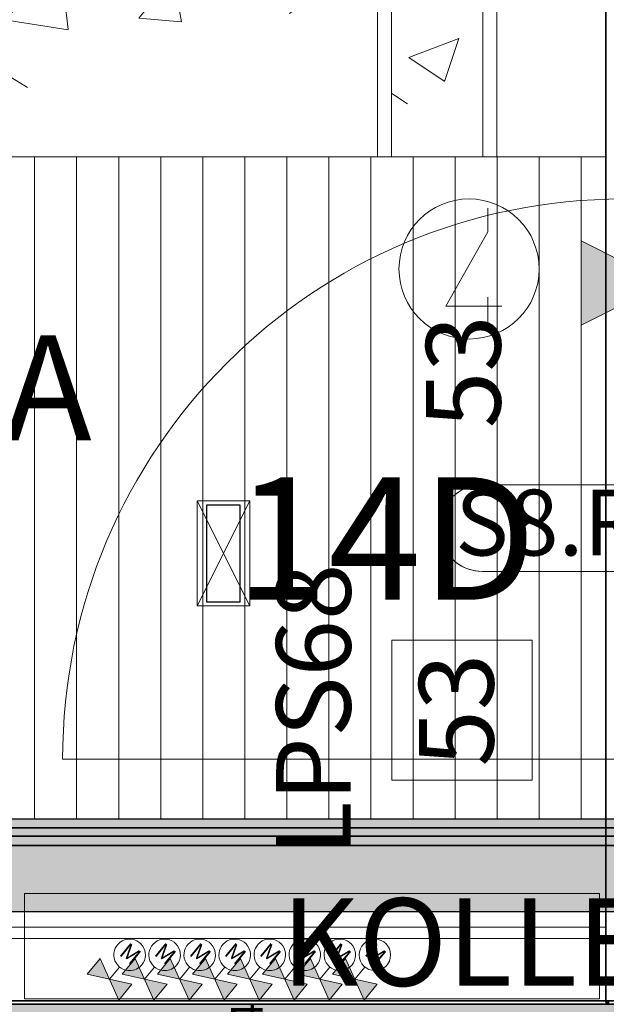
# Model space of a CAD drawing. Units: millimetres. Extents: x 531 to 63035, y 850 to 50442.
# Drawn here: x 7639 to 8476, y 34000 to 35406 of the extents above; entities that cross this region are included whole.
import ezdxf

# ---------------------------------------------------------------- set-up
doc = ezdxf.new("R2010")
doc.units = ezdxf.units.MM
for name, color, linetype, lineweight in [('0-1', 7, 'Continuous', 5), ('_Läbipääsukontrollisüsteem - markeeringud', 7, 'Continuous', 9), ('_Läbipääsukontrollisüsteem-2', 7, 'Continuous', 9), ('A-CLNG', 7, 'Continuous', 9), ('A-DOOR', 7, 'Continuous', 9), ('A-DOOR-FRAM', 7, 'Continuous', 18), ('A-WALL', 7, 'Continuous', 9), ('A-WALL-2', 7, 'Continuous', 30), ('A-WALL-3', 7, 'Continuous', 35), ('EA_JUHTIMINE-1', 7, 'Continuous', 9), ('Elektriküte-1', 7, 'Continuous', 9), ('HVM_PP_EN-5-013_1kpln-turva_dwg-1', 7, 'Continuous', 9), ('P-PIPE', 7, 'Continuous', 9), ('Sisevalgustus-2', 7, 'Continuous', 9)]:
    doc.layers.add(name, color=color, linetype=linetype, lineweight=lineweight)
for name, color, linetype, lineweight, true_color in [('_Läbipääsukontrollisüsteem', 1, 'Continuous', 9, 0xff0000), ('_Läbipääsukontrollisüsteem-1', 5, 'Continuous', 9, 0x0000ff), ('A-CLNG-PATT-1', 7, 'Continuous', 18, 0x787878), ('A-WALL-1', 9, 'Continuous', 9, 0x808080), ('EA_JUHTIMINE-2', 1, 'Continuous', 9, 0xff0000), ('Elektriküte', 140, 'Continuous', 9, 0x00bfff), ('HVM_PP_EL-5-101_1kplaan_dwg-1', 7, 'Continuous', 9, 0x007f5f), ('Sisevalgustus-3', 2, 'Continuous', 9, 0xffff00)]:
    doc.layers.add(name, color=color, linetype=linetype, lineweight=lineweight, true_color=true_color)
doc.styles.add('Arial', font='arial.ttf', dxfattribs={"width": 0.5, "height": 106.473628})
doc.styles.add('Arial_13', font='arial.ttf', dxfattribs={"width": 0.4, "height": 125})
doc.styles.add('Arial_14', font='arial.ttf', dxfattribs={"height": 175})
doc.styles.add('Arial_18', font='arial.ttf', dxfattribs={"height": 45})
doc.styles.add('Arial_23', font='arial.ttf', dxfattribs={"height": 150})
doc.styles.add('Arial_6', font='arial.ttf', dxfattribs={"width": 0.8, "height": 106.473628})
doc.styles.add('Arial_7', font='arial.ttf', dxfattribs={"width": 0.85, "height": 93.947319})
doc.styles.add('Arial_9', font='arial.ttf', dxfattribs={"height": 23.48683})

# ---------------------------------------------------------------- blocks, each defined once
blk = doc.blocks.new('Direct Shape - HVM_PP_VK1810_1-1203320-1_ KORRUS LAEPLAAN')
at = {"layer": 'P-PIPE'}
for p, q in [((2465.8, 10), (3065.8, 10)), ((3065.8, -10), (2465.8, -10))]:
    blk.add_line(p, q, dxfattribs=at)
blk = doc.blocks.new('Direct Shape - HVM_PP_VK1810_1-1215425-1_ KORRUS LAEPLAAN')
blk.add_blockref('Direct Shape - HVM_PP_VK1810_1-1203320-1_ KORRUS LAEPLAAN', (0, 0))
blk = doc.blocks.new('Direct Shape - HVM_PP_VK1810_1-1212766-1_ KORRUS LAEPLAAN')
at = {"layer": 'P-PIPE'}
for p, q in [((267.8, 8), (1124.7, 8)), ((1124.7, -8), (267.8, -8))]:
    blk.add_line(p, q, dxfattribs=at)
blk = doc.blocks.new('Direct Shape - HVM_PP_VK1810_1-1212767-1_ KORRUS LAEPLAAN')
blk.add_blockref('Direct Shape - HVM_PP_VK1810_1-1212766-1_ KORRUS LAEPLAAN', (0, 0))
blk = doc.blocks.new('Direct Shape - HVM_PP_VK1810_1-1205455-1_ KORRUS LAEPLAAN')
at = {"layer": 'P-PIPE'}
for p, q in [((2615.8, 10), (3215.8, 10)), ((3215.8, -10), (2615.8, -10))]:
    blk.add_line(p, q, dxfattribs=at)
blk = doc.blocks.new('Direct Shape - HVM_PP_VK1810_1-1216648-1_ KORRUS LAEPLAAN')
blk.add_blockref('Direct Shape - HVM_PP_VK1810_1-1205455-1_ KORRUS LAEPLAAN', (0, 0))
blk = doc.blocks.new('HVM_PP_VK1810_1_ifc-1-1_ KORRUS LAEPLAAN')
at = {"layer": 'P-PIPE'}
for name, p, rotation in [('Direct Shape - HVM_PP_VK1810_1-1216648-1_ KORRUS LAEPLAAN', (8159.55376, 38425.7893), 270), ('Direct Shape - HVM_PP_VK1810_1-1215425-1_ KORRUS LAEPLAAN', (8309.55376, 38275.7893), 270), ('Direct Shape - HVM_PP_VK1810_1-1212767-1_ KORRUS LAEPLAAN', (8742.82715, 34102.14326), 180)]:
    blk.add_blockref(name, p, dxfattribs=dict(at, rotation=rotation))
blk = doc.blocks.new('Direct Shape - SISESEIN-1205542-1_ KORRUS LAEPLAAN')
at = {"layer": 'A-WALL-1'}
h = blk.add_hatch(color=256, dxfattribs=at)
h.paths.add_polyline_path([(10900, 300), (10799.6, 300), (10799.6, 0), (10900, 0), (10900, 122.9)])
h.paths.add_polyline_path([(9899.6, 300), (6164.6, 300), (6164.6, 0), (9899.6, 0), (9899.6, 299.4)])
h.paths.add_polyline_path([(5164.6, 300), (1839.6, 300), (1839.6, 0), (5164.6, 0)])
h.paths.add_polyline_path([(839.6, 300), (0, 300), (0, 0), (839.6, 0), (839.6, 198)])
at = {"layer": 'A-WALL-2'}
blk.add_line((9899.6, 0), (6164.6, 0), dxfattribs=at)
blk = doc.blocks.new('Direct Shape - SKR-02_Kipsplaat-1208605-1_ KORRUS LAEPLAAN')
at = {"layer": 'A-WALL-1'}
blk.add_hatch(color=256, dxfattribs=at).paths.add_polyline_path([(38, -38), (3214.6, -38), (3214.6, -25), (25, -25)])
at = {"layer": 'A-WALL-2'}
for p, q in [((25, -25), (3214.6, -25)), ((3214.6, -38), (38, -38))]:
    blk.add_line(p, q, dxfattribs=at)
blk = doc.blocks.new('Direct Shape - SKR-04_Puitplaat-1208606-1_ KORRUS LAEPLAAN')
at = {"layer": 'A-WALL-1'}
blk.add_hatch(color=256, dxfattribs=at).paths.add_polyline_path([(13, -13), (3214.6, -13), (3214.6, 0), (0, 0)])
at = {"layer": 'A-WALL-2'}
for p, q in [((0, 0), (3214.6, 0)), ((3214.6, -13), (13, -13))]:
    blk.add_line(p, q, dxfattribs=at)
blk = doc.blocks.new('Direct Shape - SOJ-03_Soojustus - Mineraal Pehme-1208607-1_ KORRUS LAEPLAAN')
at = {"layer": 'A-WALL-1'}
blk.add_hatch(color=256, dxfattribs=at).paths.add_polyline_path([(133, -133), (3214.6, -133), (3214.6, -38), (38, -38)])
at = {"layer": 'A-WALL-2'}
for p, q in [((38, -38), (3214.6, -38)), ((3214.6, -133), (133, -133))]:
    blk.add_line(p, q, dxfattribs=at)
blk = doc.blocks.new('Direct Shape - SKR-02_Kipsplaat-1208608-1_ KORRUS LAEPLAAN')
at = {"layer": 'A-WALL-1'}
blk.add_hatch(color=256, dxfattribs=at).paths.add_polyline_path([(25, -25), (3214.6, -25), (3214.6, -13), (13, -13)])
at = {"layer": 'A-WALL-2'}
for p, q in [((13, -13), (3214.6, -13)), ((3214.6, -25), (25, -25))]:
    blk.add_line(p, q, dxfattribs=at)
blk = doc.blocks.new('Direct Shape - SISESEIN-1208609-1_ KORRUS LAEPLAAN')
for name in ['Direct Shape - SKR-04_Puitplaat-1208606-1_ KORRUS LAEPLAAN', 'Direct Shape - SKR-02_Kipsplaat-1208608-1_ KORRUS LAEPLAAN', 'Direct Shape - SKR-02_Kipsplaat-1208605-1_ KORRUS LAEPLAAN', 'Direct Shape - SOJ-03_Soojustus - Mineraal Pehme-1208607-1_ KORRUS LAEPLAAN']:
    blk.add_blockref(name, (0, 0))
blk = doc.blocks.new('Family - SKR-02_Kipsplaat-1208611-1_ KORRUS LAEPLAAN')
at = {"layer": ''}
for p, q in [((25, -25), (3214.6, -25)), ((3214.6, -38), (38, -38))]:
    blk.add_line(p, q, dxfattribs=at)
blk = doc.blocks.new('Family - SKR-04_Puitplaat-1208613-1_ KORRUS LAEPLAAN')
at = {"layer": ''}
for p, q in [((0, 0), (3214.6, 0)), ((3214.6, -13), (13, -13))]:
    blk.add_line(p, q, dxfattribs=at)
blk = doc.blocks.new('Family - SOJ-03_Soojustus - Mineraal Pehme-1208615-1_ KORRUS LAEPLAAN')
at = {"layer": ''}
for p, q in [((38, -38), (3214.6, -38)), ((3214.6, -133), (133, -133))]:
    blk.add_line(p, q, dxfattribs=at)
blk = doc.blocks.new('Family - SKR-02_Kipsplaat-1208617-1_ KORRUS LAEPLAAN')
at = {"layer": ''}
for p, q in [((13, -13), (3214.6, -13)), ((3214.6, -25), (25, -25))]:
    blk.add_line(p, q, dxfattribs=at)
blk = doc.blocks.new('HVM_PP_AR1910_ifc_RVT-1-1_ KORRUS LAEPLAAN')
at = {"layer": ''}
for name in ['Family - SKR-04_Puitplaat-1208613-1_ KORRUS LAEPLAAN', 'Family - SKR-02_Kipsplaat-1208617-1_ KORRUS LAEPLAAN', 'Family - SKR-02_Kipsplaat-1208611-1_ KORRUS LAEPLAAN', 'Family - SOJ-03_Soojustus - Mineraal Pehme-1208615-1_ KORRUS LAEPLAAN']:
    blk.add_blockref(name, (5460.4, 34265), dxfattribs=at)
at = {"layer": 'A-WALL'}
blk.add_blockref('Direct Shape - SISESEIN-1208609-1_ KORRUS LAEPLAAN', (5460.4, 34265), dxfattribs=at)
at = {"layer": 'A-WALL', "rotation": 180}
blk.add_blockref('Direct Shape - SISESEIN-1205542-1_ KORRUS LAEPLAAN', (15350, 34000), dxfattribs=at)
blk = doc.blocks.new('Direct Shape - HVM_PP_EL2210-1204467-1_ KORRUS LAEPLAAN')
at = {"layer": ''}
for p, q in [((-23.5, 69.5), (23.5, 69.5)), ((-23.5, -69.5), (-23.5, 69.5)), ((23.5, 69.5), (23.5, -69.5)), ((23.5, -69.5), (-23.5, -69.5))]:
    blk.add_line(p, q, dxfattribs=at)
blk = doc.blocks.new('Direct Shape - Valgusti laes-1200697-1_ KORRUS LAEPLAAN')
blk.add_blockref('Direct Shape - HVM_PP_EL2210-1204467-1_ KORRUS LAEPLAAN', (0, 0))
blk = doc.blocks.new('HVM_PP_EL2210_ifc-1-1_ KORRUS LAEPLAAN')
at = {"layer": ''}
blk.add_blockref('Direct Shape - Valgusti laes-1200697-1_ KORRUS LAEPLAAN', (7929.5, 34643.8), dxfattribs=at)
blk = doc.blocks.new('Pink_Siseuks - Helikindel laminaatuks-57395793-1_ KORRUS LAEPLAAN')
at = {"layer": 'A-DOOR'}
blk.add_arc((400, -77.5), 800, 180, 270, dxfattribs=at)
at = {"layer": 'A-DOOR-FRAM'}
for p, q in [((-450, -77.5), (-450, 97.5)), ((-450, 97.5), (-400, 97.5)), ((-400, -77.5), (-400, 97.5)), ((400, -77.5), (400, 97.5)), ((450, 97.5), (400, 97.5)), ((450, -77.5), (450, 97.5)), ((-400, -77.5), (-450, -77.5)), ((400, -77.5), (450, -77.5)), ((400, -77.5), (400, -877.5))]:
    blk.add_line(p, q, dxfattribs=at)
blk = doc.blocks.new('HVM_PP_EN-5-013_1kpln-turva_dwg_SHV04133U-58503403-1_ KORRUS LAEPLAAN')
at = {"layer": '_Läbipääsukontrollisüsteem'}
blk.add_hatch(color=256, dxfattribs=at).paths.add_polyline_path([(8440, 34970), (8560, 35030), (8440, 35090), (8440, 34971.8)])
blk.add_line((8440, 35130), (8440, 34930), dxfattribs=at)
at = {"layer": '_Läbipääsukontrollisüsteem', "flags": 128}
for points in [[(8622.1, 34952.7), (8580.7, 35107.3), (8539.3, 34952.7)], [(8440, 35090), (8560, 35030), (8440, 34970)]]:
    blk.add_lwpolyline(points, dxfattribs=at)
blk = doc.blocks.new('HVM_PP_EN-5-013_1kpln-turva_dwg_SO_AC_RELEKONTAKT-58503411-1_ KORRUS LAEPLAAN')
at = {"layer": '_Läbipääsukontrollisüsteem'}
blk.add_circle((8280, 35050), 100, dxfattribs=at)
at = {"layer": '_Läbipääsukontrollisüsteem-1'}
blk.add_line((8306.7, 34970), (8306.7, 35010), dxfattribs=at)
at = {"layer": '_Läbipääsukontrollisüsteem-1', "flags": 128}
blk.add_lwpolyline([(8326.7, 34996.7), (8246.7, 34996.7), (8306.7, 35103.3), (8306.7, 35136.7)], dxfattribs=at)
blk = doc.blocks.new('HVM_PP_EN-5-013_1kpln-turva_dwg_SO_AC_HARUTOOS-58503415-1_ KORRUS LAEPLAAN')
at = {"layer": '_Läbipääsukontrollisüsteem', "flags": 128}
blk.add_lwpolyline([(8370, 34320), (8370, 34520), (8170, 34520), (8170, 34320)], close=True, dxfattribs=at)
blk = doc.blocks.new('HVM_PP_EN-5-013_1kpln-turva_dwg_STPOSOITE_1_1p-58503475-1_ KORRUS LAEPLAAN')
at = {"layer": '_Läbipääsukontrollisüsteem - markeeringud'}
for p, q in [((8298.9, 34741.9), (8661.1, 34741.9)), ((8238.1, 34678.9), (8238.1, 34681.1)), ((8721.9, 34681.1), (8721.9, 34678.9)), ((8661.1, 34618.1), (8298.9, 34618.1))]:
    blk.add_line(p, q, dxfattribs=at)
at = {"layer": '_Läbipääsukontrollisüsteem - markeeringud', "flags": 128}
blk.add_lwpolyline([(8298.9, 34741.9), (8661.1, 34741.9), (8666.4, 34741.6), (8671.7, 34741), (8676.8, 34739.8), (8681.9, 34738.2), (8686.8, 34736.2), (8691.5, 34733.7), (8696, 34730.9), (8700.2, 34727.7), (8704.1, 34724.1), (8707.7, 34720.2), (8710.9, 34716), (8713.7, 34711.5), (8716.2, 34706.8), (8718.2, 34701.9), (8719.8, 34696.8), (8721, 34691.7), (8721.6, 34686.4), (8721.9, 34681.1), (8721.9, 34678.9), (8721.6, 34673.6), (8721, 34668.3), (8719.8, 34663.2), (8718.2, 34658.1), (8716.2, 34653.2), (8713.7, 34648.5), (8710.9, 34644), (8707.7, 34639.8), (8704.1, 34635.9), (8700.2, 34632.3), (8696, 34629.1), (8691.5, 34626.3), (8686.8, 34623.8), (8681.9, 34621.8), (8676.8, 34620.2), (8671.7, 34619), (8666.4, 34618.4), (8661.1, 34618.1), (8298.9, 34618.1), (8293.6, 34618.4), (8288.3, 34619), (8283.2, 34620.2), (8278.1, 34621.8), (8273.2, 34623.8), (8268.5, 34626.3), (8264, 34629.1), (8259.8, 34632.3), (8255.9, 34635.9), (8252.3, 34639.8), (8249.1, 34644), (8246.3, 34648.5), (8243.8, 34653.2), (8241.8, 34658.1), (8240.2, 34663.2), (8239, 34668.3), (8238.4, 34673.6), (8238.1, 34678.9), (8238.1, 34681.1), (8238.4, 34686.4), (8239, 34691.7), (8240.2, 34696.8), (8241.8, 34701.9), (8243.8, 34706.8), (8246.3, 34711.5), (8249.1, 34716), (8252.3, 34720.2), (8255.9, 34724.1), (8259.8, 34727.7), (8264, 34730.9), (8268.5, 34733.7), (8273.2, 34736.2), (8278.1, 34738.2), (8283.2, 34739.8), (8288.3, 34741), (8293.6, 34741.6)], close=True, dxfattribs=at)
at = {"layer": '_Läbipääsukontrollisüsteem - markeeringud'}
for centre, radius, start, end in [((8298.9, 34681.1), 60.8, 90, 180), ((8661.1, 34681.1), 60.7, 0, 90), ((8298.9, 34678.9), 60.8, 180, 270), ((8661.1, 34678.9), 60.8, 270, 0)]:
    blk.add_arc(centre, radius, start, end, dxfattribs=at)
blk = doc.blocks.new('HVM_PP_EN-5-013_1kpln-turva_dwg-57627071-1_ KORRUS LAEPLAAN')
for name in ['HVM_PP_EN-5-013_1kpln-turva_dwg_SO_AC_RELEKONTAKT-58503411-1_ KORRUS LAEPLAAN', 'HVM_PP_EN-5-013_1kpln-turva_dwg_SHV04133U-58503403-1_ KORRUS LAEPLAAN', 'HVM_PP_EN-5-013_1kpln-turva_dwg_STPOSOITE_1_1p-58503475-1_ KORRUS LAEPLAAN', 'HVM_PP_EN-5-013_1kpln-turva_dwg_SO_AC_HARUTOOS-58503415-1_ KORRUS LAEPLAAN']:
    blk.add_blockref(name, (0, 0))
at = {"layer": '_Läbipääsukontrollisüsteem - markeeringud', "insert": (8480, 34734.9), "char_height": 93.95, "width": 506.035, "attachment_point": 2, "line_spacing_factor": 0.941778, "style": 'Arial_7'}
blk.add_mtext('S8.RM1', dxfattribs=at)
at = {"layer": '_Läbipääsukontrollisüsteem-2', "char_height": 106.47, "attachment_point": 2, "rotation": 90, "line_spacing_factor": 0.941778}
for s, insert, width, style in [('53', (8218.6, 34903.3), 115.279, 'Arial'), ('LPS68', (8004.7, 34420), 280.993, 'Arial'), ('53', (8208.6, 34420), 187.329, 'Arial_6')]:
    blk.add_mtext(s, dxfattribs=dict(at, insert=insert, width=width, style=style))
blk = doc.blocks.new('HVM_PP_EL-5-101_1kplaan_dwg_KANDILINE_VALGUSTI-58341497-1_ KORRUS LAEPLAAN')
at = {"layer": 'Sisevalgustus-3'}
for p, q in [((7892, 34568.8), (7967, 34718.8)), ((7892, 34718.8), (7967, 34568.8))]:
    blk.add_line(p, q, dxfattribs=at)
at = {"layer": 'Sisevalgustus-3', "flags": 128}
blk.add_lwpolyline([(7967, 34568.8), (7967, 34718.8), (7892, 34718.8), (7892, 34568.8)], close=True, dxfattribs=at)
blk = doc.blocks.new('HVM_PP_EL-5-101_1kplaan_dwg_SO_ITK_VHR_V01-58343052-1_ KORRUS LAEPLAAN')
at = {"layer": 'EA_JUHTIMINE-2'}
h = blk.add_hatch(color=256, dxfattribs=at)
h.paths.add_polyline_path([(7767.1, 34035.8), (7753.7, 34065.6), (7735.2, 34043)])
h.paths.add_polyline_path([(7780.4, 34005.9), (7799, 34028.6), (7767.1, 34035.8)])
blk.add_line((7767.1, 34035.8), (7781.3, 34053.2), dxfattribs=at)
at = {"layer": 'EA_JUHTIMINE-2', "flags": 128}
blk.add_lwpolyline([(7735.2, 34043), (7753.7, 34065.6), (7780.4, 34005.9), (7799, 34028.6)], close=True, dxfattribs=at)
at = {"layer": 'EA_JUHTIMINE-2'}
for start, end in [(320.7194, 256.9281), (308.3666, 320.7194), (256.9281, 308.3666)]:
    blk.add_arc((7795.6, 34070.6), 22.5, start, end, dxfattribs=at)
blk = doc.blocks.new('HVM_PP_EL-5-101_1kplaan_dwg_SO_ITK_VHR_V01-58343053-1_ KORRUS LAEPLAAN')
at = {"layer": 'EA_JUHTIMINE-2'}
h = blk.add_hatch(color=256, dxfattribs=at)
h.paths.add_polyline_path([(7817.1, 34035.8), (7803.7, 34065.6), (7785.2, 34043)])
h.paths.add_polyline_path([(7830.4, 34005.9), (7849, 34028.6), (7817.1, 34035.8)])
blk.add_line((7817.1, 34035.8), (7831.3, 34053.2), dxfattribs=at)
at = {"layer": 'EA_JUHTIMINE-2', "flags": 128}
blk.add_lwpolyline([(7785.2, 34043), (7803.7, 34065.6), (7830.4, 34005.9), (7849, 34028.6)], close=True, dxfattribs=at)
at = {"layer": 'EA_JUHTIMINE-2'}
for start, end in [(320.7194, 256.9281), (308.3666, 320.7194), (256.9281, 308.3666)]:
    blk.add_arc((7845.6, 34070.6), 22.5, start, end, dxfattribs=at)
blk = doc.blocks.new('HVM_PP_EL-5-101_1kplaan_dwg_SO_ITK_VHR_V01-58343054-1_ KORRUS LAEPLAAN')
at = {"layer": 'EA_JUHTIMINE-2'}
h = blk.add_hatch(color=256, dxfattribs=at)
h.paths.add_polyline_path([(7880.4, 34005.9), (7899, 34028.6), (7867.1, 34035.8)])
h.paths.add_polyline_path([(7867.1, 34035.8), (7853.7, 34065.6), (7835.2, 34043)])
blk.add_line((7867.1, 34035.8), (7881.3, 34053.2), dxfattribs=at)
at = {"layer": 'EA_JUHTIMINE-2', "flags": 128}
blk.add_lwpolyline([(7835.2, 34043), (7853.7, 34065.6), (7880.4, 34005.9), (7899, 34028.6)], close=True, dxfattribs=at)
at = {"layer": 'EA_JUHTIMINE-2'}
for start, end in [(320.7194, 256.9281), (308.3666, 320.7194), (256.9281, 308.3666)]:
    blk.add_arc((7895.6, 34070.6), 22.5, start, end, dxfattribs=at)
blk = doc.blocks.new('HVM_PP_EL-5-101_1kplaan_dwg_SO_ITK_VHR_V01-58343060-1_ KORRUS LAEPLAAN')
at = {"layer": 'EA_JUHTIMINE-2'}
h = blk.add_hatch(color=256, dxfattribs=at)
h.paths.add_polyline_path([(7917.1, 34035.8), (7903.7, 34065.6), (7885.2, 34043)])
h.paths.add_polyline_path([(7930.4, 34005.9), (7949, 34028.6), (7917.1, 34035.8)])
blk.add_line((7917.1, 34035.8), (7931.3, 34053.2), dxfattribs=at)
at = {"layer": 'EA_JUHTIMINE-2', "flags": 128}
blk.add_lwpolyline([(7885.2, 34043), (7903.7, 34065.6), (7930.4, 34005.9), (7949, 34028.6)], close=True, dxfattribs=at)
at = {"layer": 'EA_JUHTIMINE-2'}
for start, end in [(320.7194, 256.9281), (308.3666, 320.7194), (256.9281, 308.3666)]:
    blk.add_arc((7945.6, 34070.6), 22.5, start, end, dxfattribs=at)
blk = doc.blocks.new('HVM_PP_EL-5-101_1kplaan_dwg_SO_ITK_VHR_V01-58343061-1_ KORRUS LAEPLAAN')
at = {"layer": 'EA_JUHTIMINE-2'}
h = blk.add_hatch(color=256, dxfattribs=at)
h.paths.add_polyline_path([(7967.1, 34035.8), (7953.7, 34065.6), (7935.2, 34043)])
h.paths.add_polyline_path([(7980.4, 34005.9), (7999, 34028.6), (7967.3, 34035.2)])
blk.add_line((7967.1, 34035.8), (7981.3, 34053.2), dxfattribs=at)
at = {"layer": 'EA_JUHTIMINE-2', "flags": 128}
blk.add_lwpolyline([(7935.2, 34043), (7953.7, 34065.6), (7980.4, 34005.9), (7999, 34028.6)], close=True, dxfattribs=at)
at = {"layer": 'EA_JUHTIMINE-2'}
for start, end in [(320.7194, 256.9281), (308.3666, 320.7194), (256.9281, 308.3666)]:
    blk.add_arc((7995.6, 34070.6), 22.5, start, end, dxfattribs=at)
blk = doc.blocks.new('HVM_PP_EL-5-101_1kplaan_dwg_SO_ITK_VHR_V01-58343062-1_ KORRUS LAEPLAAN')
at = {"layer": 'EA_JUHTIMINE-2'}
h = blk.add_hatch(color=256, dxfattribs=at)
h.paths.add_polyline_path([(8017.1, 34035.8), (8003.7, 34065.6), (7985.2, 34043)])
h.paths.add_polyline_path([(8030.4, 34005.9), (8049, 34028.6), (8017.1, 34035.8)])
blk.add_line((8017.1, 34035.8), (8031.3, 34053.2), dxfattribs=at)
at = {"layer": 'EA_JUHTIMINE-2', "flags": 128}
blk.add_lwpolyline([(7985.2, 34043), (8003.7, 34065.6), (8030.4, 34005.9), (8049, 34028.6)], close=True, dxfattribs=at)
at = {"layer": 'EA_JUHTIMINE-2'}
for start, end in [(320.7194, 256.9281), (308.3666, 320.7194), (256.9281, 308.3666)]:
    blk.add_arc((8045.6, 34070.6), 22.5, start, end, dxfattribs=at)
blk = doc.blocks.new('HVM_PP_EL-5-101_1kplaan_dwg_SO_ITK_VHR_V01-58343063-1_ KORRUS LAEPLAAN')
at = {"layer": 'EA_JUHTIMINE-2'}
h = blk.add_hatch(color=256, dxfattribs=at)
h.paths.add_polyline_path([(8067.1, 34035.8), (8053.7, 34065.6), (8035.2, 34043)])
h.paths.add_polyline_path([(8080.4, 34005.9), (8099, 34028.6), (8067.1, 34035.8)])
blk.add_line((8067.1, 34035.8), (8081.3, 34053.2), dxfattribs=at)
at = {"layer": 'EA_JUHTIMINE-2', "flags": 128}
blk.add_lwpolyline([(8035.2, 34043), (8053.7, 34065.6), (8080.4, 34005.9), (8099, 34028.6)], close=True, dxfattribs=at)
at = {"layer": 'EA_JUHTIMINE-2'}
for start, end in [(320.7194, 256.9281), (308.3666, 320.7194), (256.9281, 308.3666)]:
    blk.add_arc((8095.6, 34070.6), 22.5, start, end, dxfattribs=at)
blk = doc.blocks.new('HVM_PP_EL-5-101_1kplaan_dwg_SO_ITK_VHR_V01-58343064-1_ KORRUS LAEPLAAN')
at = {"layer": 'EA_JUHTIMINE-2'}
h = blk.add_hatch(color=256, dxfattribs=at)
h.paths.add_polyline_path([(8117.1, 34035.8), (8103.7, 34065.6), (8085.2, 34043)])
h.paths.add_polyline_path([(8130.4, 34005.9), (8149, 34028.6), (8117.1, 34035.8)])
blk.add_line((8117.1, 34035.8), (8131.3, 34053.2), dxfattribs=at)
at = {"layer": 'EA_JUHTIMINE-2', "flags": 128}
blk.add_lwpolyline([(8085.2, 34043), (8103.7, 34065.6), (8130.4, 34005.9), (8149, 34028.6)], close=True, dxfattribs=at)
at = {"layer": 'EA_JUHTIMINE-2'}
blk.add_circle((8145.6, 34070.6), 22.5, dxfattribs=at)
blk = doc.blocks.new('HVM_PP_EL-5-101_1kplaan_dwg-51962807-1_ KORRUS LAEPLAAN')
at = {"layer": 'Elektriküte'}
for p, q in [((7782.2, 34008), (7779.5, 34008)), ((7829.5, 34008), (7782.2, 34008)), ((7832.2, 34008), (7829.5, 34008)), ((7879.5, 34008), (7832.2, 34008)), ((7882.2, 34008), (7879.5, 34008)), ((7929.5, 34008), (7882.2, 34008)), ((7932.2, 34008), (7929.5, 34008)), ((7979.5, 34008), (7932.2, 34008)), ((7982.2, 34008), (7979.5, 34008)), ((8029.5, 34008), (7982.2, 34008)), ((8032.2, 34008), (8029.5, 34008)), ((8079.5, 34008), (8032.2, 34008)), ((8082.2, 34008), (8079.5, 34008)), ((8129.5, 34008), (8082.2, 34008)), ((8132.2, 34008), (8129.5, 34008))]:
    blk.add_line(p, q, dxfattribs=at)
at = {"layer": 'Elektriküte', "flags": 128}
for points in [[(7645.6, 34158), (8466.2, 34158), (8466.2, 34008), (8132.2, 34008)], [(7779.5, 34008), (7645.6, 34008), (7645.6, 34158)]]:
    blk.add_lwpolyline(points, dxfattribs=at)
for name in ['HVM_PP_EL-5-101_1kplaan_dwg_KANDILINE_VALGUSTI-58341497-1_ KORRUS LAEPLAAN', 'HVM_PP_EL-5-101_1kplaan_dwg_SO_ITK_VHR_V01-58343052-1_ KORRUS LAEPLAAN', 'HVM_PP_EL-5-101_1kplaan_dwg_SO_ITK_VHR_V01-58343053-1_ KORRUS LAEPLAAN', 'HVM_PP_EL-5-101_1kplaan_dwg_SO_ITK_VHR_V01-58343054-1_ KORRUS LAEPLAAN', 'HVM_PP_EL-5-101_1kplaan_dwg_SO_ITK_VHR_V01-58343060-1_ KORRUS LAEPLAAN', 'HVM_PP_EL-5-101_1kplaan_dwg_SO_ITK_VHR_V01-58343061-1_ KORRUS LAEPLAAN', 'HVM_PP_EL-5-101_1kplaan_dwg_SO_ITK_VHR_V01-58343062-1_ KORRUS LAEPLAAN', 'HVM_PP_EL-5-101_1kplaan_dwg_SO_ITK_VHR_V01-58343063-1_ KORRUS LAEPLAAN', 'HVM_PP_EL-5-101_1kplaan_dwg_SO_ITK_VHR_V01-58343064-1_ KORRUS LAEPLAAN']:
    blk.add_blockref(name, (0, 0))
at = {"layer": 'EA_JUHTIMINE-1', "attachment_point": 2, "line_spacing_factor": 0.941778}
for s, insert, char_height, width, rotation, style in [('\\fArial|b0|i0|c186|p34|;M', (7804.2, 34081.2), 23.487, 31.268, 320.7194, 'Arial_9'), ('\\fArial|b0|i0|c186|p34|;M', (7854.2, 34081.2), 23.487, 31.268, 320.7194, 'Arial_9'), ('\\fArial|b0|i0|c186|p34|;M', (7904.2, 34081.2), 23.487, 31.268, 320.7194, 'Arial_9'), ('\\fArial|b0|i0|c186|p34|;M', (7954.2, 34081.2), 23.487, 31.268, 320.7194, 'Arial_9'), ('\\fArial|b0|i0|c186|p34|;M', (8004.2, 34081.2), 23.487, 31.268, 320.7194, 'Arial_9'), ('\\fArial|b0|i0|c186|p34|;M', (8054.2, 34081.2), 23.487, 31.268, 320.7194, 'Arial_9'), ('\\fArial|b0|i0|c186|p34|;M', (8104.2, 34081.2), 23.487, 31.268, 320.7194, 'Arial_9'), ('\\fArial|b0|i0|c186|p34|;M', (8154.2, 34081.2), 23.487, 31.268, 320.7194, 'Arial_9'), ('K1.1/4', (7940.4, 33911), 45, 217.619, 90, 'Arial_18')]:
    blk.add_mtext(s, dxfattribs=dict(at, insert=insert, char_height=char_height, width=width, rotation=rotation, style=style))
at = {"layer": 'Elektriküte-1', "insert": (8496.9, 34151.4), "char_height": 125, "width": 688.669, "attachment_point": 2, "line_spacing_factor": 0.941778, "style": 'Arial_13'}
blk.add_mtext('KOLLEKTOR K1.1', dxfattribs=at)
at = {"layer": 'Sisevalgustus-2', "line_spacing_factor": 0.941778}
for s, insert, char_height, width, attachment_point, style in [('DA', (7476.4, 34955.4), 150, 347.084, 1, 'Arial_23'), ('14D', (8161.3, 34752.7), 175, 535.614, 2, 'Arial_14')]:
    blk.add_mtext(s, dxfattribs=dict(at, insert=insert, char_height=char_height, width=width, attachment_point=attachment_point, style=style))

msp = doc.modelspace()

# ---------------------------------------------------------------- hatches: boundary and pattern name
at = {"layer": 'A-CLNG-PATT-1'}
h = msp.add_hatch(dxfattribs=at)
h.set_pattern_fill('FP_19', color=256, style=0, pattern_type=2)
h.set_pattern_definition([(50, (0, 0), (728.7365, -63.756), [76.2, -838.2]), (355, (0, 0), (-140.972, 764.228), [60.96, -670.56]), (100.451, (60.7, -5.3), (587.77, 700.467), [64.76, -712.36]), (46.184, (0, 203.2), (1084.316, -168.17), [114.3, -1257.3]), (96.636, (90.4, 189.2), (949.61, 989.71), [97.14, -1068.54]), (351.184, (0, 203.2), (949.62, 989.7), [91.44, -1005.84]), (21, (101.6, 152.4), (606.458, -409.061), [76.2, -838.2]), (326, (101.6, 152.4), (247.208, 736.753), [60.96, -670.56]), (71.451, (152.14, 118.3), (853.668, 327.685), [64.76, -712.36]), (37.5, (0, 0), (12.3547, 338.2201), [33.528, -628.904, 33.528, -647.192, -673.1]), (37.5, (0, 0), (12.3547, 338.2201), [-1343.152, 33.528, -639.572]), (7.5, (0, 0), (267.279, 400.722), [33.528, -354.584, 33.528, -613.664, -256.54]), (7.5, (0, 0), (267.279, 400.722), [-1035.304, 33.528, -223.012]), (327.5, (-226.57, 0), (542.3633, -22.9153), [33.528, -220.472, 33.528, -758.952, -1051.56]), (327.5, (-226.57, 0), (542.3633, -22.9153), [-1046.48, 33.528, -1018.032]), (317.5, (-328.17, 0), (592.517, 101.707), [33.528, -296.672, 33.528, -492.76, -746.76]), (317.5, (-328.17, 0), (592.517, 101.707), [-856.488, 33.528, -713.232])])
h.paths.add_polyline_path([(8299.6, 35210), (8299.6, 35810), (8169.6, 35810), (8169.6, 35210)])
h.paths.add_polyline_path([(8438.3, 35210), (8475, 35210), (8475, 35810), (8319.6, 35810), (8319.6, 35210)])
h.paths.add_polyline_path([(7967.3, 35210), (8149.6, 35210), (8149.6, 35810), (7880, 35810), (7880, 35830), (7595.2, 36114.8), (7595.2, 35978.9), (7555.2, 35978.9), (7555.2, 36154.8), (7455.7, 36254.3), (7469.9, 36268.4), (7555.2, 36183.1), (7555.2, 39578.9), (7595.2, 39578.9), (7595.2, 36143.1), (7880, 35858.3), (7880, 40301.7), (7469.9, 39891.6), (7455.7, 39905.7), (7880, 40330), (7880, 40345), (7515, 40344.3), (7515, 40294.3), (6460, 40294.3), (6460, 40345), (6140, 40344), (6140, 40294), (4505, 40294), (4505, 39639), (4455, 39639), (4455, 36168.5), (4512, 36168.5), (4512, 35831.5), (4455, 35831.5), (4455, 35210), (5913.4, 35210.6), (5913.4, 35214.6), (6438.4, 35214.6), (6438.4, 35210), (7731.8, 35210)])
h.paths.add_polyline_path([(5181.4, 35978.9), (5155.2, 35978.9), (5155.2, 39578.9), (5195.2, 39578.9), (5195.2, 35978.9), (5182.3, 35978.9)])
h.paths.add_polyline_path([(4795.2, 35978.9), (4755.2, 35978.9), (4755.2, 39578.9), (4795.2, 39578.9), (4795.2, 36285.5)])
h.paths.add_polyline_path([(5555.2, 35978.9), (5555.2, 39578.9), (5595.2, 39578.9), (5595.2, 35978.9)])
h.paths.add_polyline_path([(6355, 35978.9), (6355, 39578.9), (6395, 39578.9), (6395, 35978.9)])
h.paths.add_polyline_path([(5995, 35978.9), (5955, 35978.9), (5955, 39578.9), (5995, 39578.9), (5995, 36723.4)])
h.paths.add_polyline_path([(7155.2, 35978.9), (7155.2, 39578.9), (7195.2, 39578.9), (7195.2, 35978.9)])
h.paths.add_polyline_path([(6795.2, 35978.9), (6755.2, 35978.9), (6755.2, 39578.9), (6795.2, 39578.9), (6795.2, 36723.4)])
h.paths.add_polyline_path([(6140.5, 35989.5), (6140.5, 39567.5), (6190.5, 39567.5), (6190.5, 35989.5)])
h.paths.add_polyline_path([(6575, 36210.7), (6554.3, 36213.4), (6535, 36221.4), (6518.4, 36234.1), (6505.7, 36250.7), (6497.7, 36270), (6495, 36290.7), (6497.8, 36311.4), (6505.8, 36330.7), (6518.5, 36347.3), (6535.1, 36360), (6554.4, 36368), (6575.1, 36370.7), (6595.8, 36367.9), (6615.1, 36359.9), (6631.6, 36347.2), (6644.3, 36330.6), (6652.3, 36311.3), (6655, 36290.6), (6652.3, 36269.9), (6644.3, 36250.6), (6631.6, 36234.1), (6615, 36221.4), (6595.7, 36213.4)])
h.paths.add_polyline_path([(5775.2, 36222.3), (5757.3, 36224.7), (5740.7, 36231.6), (5726.4, 36242.5), (5715.5, 36256.8), (5708.6, 36273.4), (5706.3, 36291.3), (5708.6, 36309.1), (5715.5, 36325.8), (5726.5, 36340), (5740.8, 36351), (5757.4, 36357.9), (5775.3, 36360.2), (5793.1, 36357.8), (5809.7, 36350.9), (5824, 36340), (5834.9, 36325.7), (5841.8, 36309.1), (5844.2, 36291.2), (5841.8, 36273.4), (5834.9, 36256.8), (5823.9, 36242.5), (5809.7, 36231.5), (5793, 36224.7)])
h.paths.add_polyline_path([(8438.3, 40330), (8475, 40330), (8475, 40345), (7980, 40345), (7980, 40330)])
h = msp.add_hatch(dxfattribs=at)
h.set_pattern_fill('FP_27', color=256, style=0, pattern_type=2)
h.set_pattern_definition([(90, (13720, 47929.617), (60, -4e-15), [])])
h.paths.add_polyline_path([(5450.4, 34000), (5450.4, 34005), (5460.4, 34005), (5460.4, 34265), (8475, 34265), (8475, 35210), (4455, 35210), (4455, 34005), (4550.4, 34005), (4550.4, 34000), (5377, 34000)])
h.paths.add_polyline_path([(5026, 34574.3), (5026, 34713.3), (5073, 34713.3), (5073, 34574.3)])
h.paths.add_polyline_path([(6466, 34574.3), (6466, 34713.3), (6513, 34713.3), (6513, 34574.3)])
h.paths.add_polyline_path([(7953, 34574.3), (7906, 34574.3), (7906, 34713.3), (7953, 34713.3)])
h.paths.add_polyline_path([(7321.4, 34587.9), (7314.7, 34587.9), (7295.1, 34595.1), (7279.2, 34608.7), (7268.8, 34627), (7265.1, 34647.9), (7268.8, 34668.7), (7279.2, 34687), (7296.1, 34701), (7314.7, 34707.9), (7336.1, 34707.7), (7355.1, 34700.6), (7371.1, 34687), (7381.5, 34668.7), (7385.1, 34647.9), (7381.5, 34627), (7371.1, 34608.7), (7354.1, 34594.7), (7335.6, 34587.9)])

# ---------------------------------------------------------------- linework, layer by layer
at = {"layer": 'A-CLNG'}
msp.add_line((4455, 35210), (8475, 35210), dxfattribs=at)
at = {"layer": 'A-WALL-3'}
for p, q in [((8475, 34002.5), (8475, 35830)), ((5450.4, 34005), (8500, 34005)), ((8500, 34000), (5450.4, 34000)), ((8480, 34002.5), (8475, 34002.5))]:
    msp.add_line(p, q, dxfattribs=at)

# ---------------------------------------------------------------- block references
at = {"layer": '0-1'}
for name in ['HVM_PP_AR1910_ifc_RVT-1-1_ KORRUS LAEPLAAN', 'HVM_PP_EL2210_ifc-1-1_ KORRUS LAEPLAAN', 'HVM_PP_VK1810_1_ifc-1-1_ KORRUS LAEPLAAN']:
    msp.add_blockref(name, (0, 0), dxfattribs=at)
at = {"layer": 'A-DOOR', "rotation": 269.999999996227}
msp.add_blockref('Pink_Siseuks - Helikindel laminaatuks-57395793-1_ KORRUS LAEPLAAN', (8577.5, 34750), dxfattribs=at)
at = {"layer": 'HVM_PP_EL-5-101_1kplaan_dwg-1'}
msp.add_blockref('HVM_PP_EL-5-101_1kplaan_dwg-51962807-1_ KORRUS LAEPLAAN', (0, 0), dxfattribs=at)
at = {"layer": 'HVM_PP_EN-5-013_1kpln-turva_dwg-1'}
msp.add_blockref('HVM_PP_EN-5-013_1kpln-turva_dwg-57627071-1_ KORRUS LAEPLAAN', (0, 0), dxfattribs=at)

doc.saveas('drawing.dxf')
